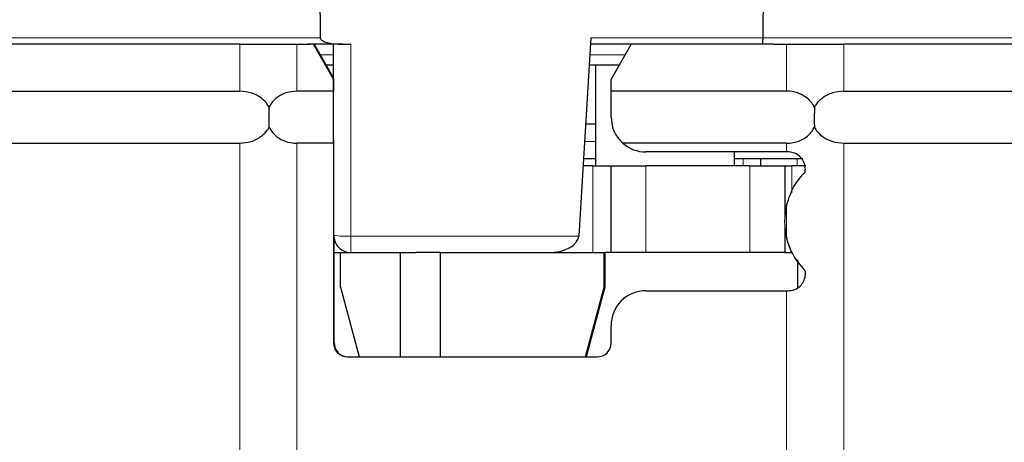
# Model space of a CAD drawing. Units: centimetres. Extents: x -20.5 to 20.5, y -35.2 to 20.6.
# Drawn here: x 15.3 to 16.7, y -2.3 to -1.7 of the extents above; entities that cross this region are included whole.
import ezdxf

# ---------------------------------------------------------------- set-up
doc = ezdxf.new("R2010")
doc.units = ezdxf.units.CM
doc.header["$MEASUREMENT"] = 0
doc.layers.add('Ebene 1', color=7, linetype='Continuous')

msp = doc.modelspace()

# ---------------------------------------------------------------- linework, layer by layer
at = {"layer": 'Ebene 1', "lineweight": 25}
for points, knots in [([(16.68654, 9.79983), (16.68654, 10.15881), (16.39553, 10.44982), (16.03654, 10.44983), (16.03654, 10.44983), (15.67756, 10.44983), (15.38654, 10.15881), (15.38654, 9.79983), (15.38654, 9.79983), (15.38654, 9.44084), (15.67756, 9.14983), (16.03654, 9.14983), (16.03654, 9.14983), (16.39552, 9.14982), (16.68654, 9.44084), (16.68654, 9.79982), (16.68654, 20.56922), (16.68654, -11.73897), (16.68654, 9.79983)], [0, 0, 0, 0, 0.2, 0.2, 0.2, 0.2, 0.4, 0.4, 0.4, 0.4, 0.6, 0.6, 0.6, 0.6, 1, 1, 1, 1.00001, 1.00001, 1.00001, 1.00001]), ([(16.61404, 9.79983), (16.61404, 10.11877), (16.35549, 10.37732), (16.03654, 10.37733), (16.03654, 10.37733), (15.7176, 10.37733), (15.45904, 10.11877), (15.45904, 9.79983), (15.45904, 9.79983), (15.45904, 9.48088), (15.7176, 9.22233), (16.03654, 9.22233), (16.03654, 9.22233), (16.35548, 9.22232), (16.61404, 9.48088), (16.61404, 9.79982), (16.61404, 19.36802), (16.61404, -9.33657), (16.61404, 9.79983)], [0, 0, 0, 0, 0.2, 0.2, 0.2, 0.2, 0.4, 0.4, 0.4, 0.4, 0.6, 0.6, 0.6, 0.6, 1, 1, 1, 1.00001, 1.00001, 1.00001, 1.00001]), ([(15.70919, -1.68209), (15.70924, -1.68248), (15.70929, -1.68288), (15.70942, -1.68325), (15.70942, -1.68325), (15.70958, -1.6837), (15.70986, -1.68411), (15.71018, -1.68449), (15.71018, -1.68449), (15.71074, -1.68514), (15.7114, -1.68566), (15.7121, -1.68613), (15.7121, -1.68613), (15.71414, -1.68748), (15.7165, -1.68831), (15.71888, -1.68897), (15.71888, -1.68897), (15.72196, -1.68983), (15.72509, -1.6904), (15.72823, -1.69078), (15.72823, -1.69078), (15.73272, -1.69131), (15.73726, -1.69144), (15.7418, -1.69156)], [0, 0, 0, 0, 0.1428571, 0.1428571, 0.1428571, 0.1428571, 0.2857143, 0.2857143, 0.2857143, 0.2857143, 0.4285714, 0.4285714, 0.4285714, 0.4285714, 0.5714286, 0.5714286, 0.5714286, 0.5714286, 0.7142857, 0.7142857, 0.7142857, 0.7142857, 1, 1, 1, 1]), ([(16.34577, -1.69156), (16.34578, -1.69156), (16.34579, -1.69156), (16.34581, -1.69156), (16.34581, -1.69156), (16.34588, -1.69155), (16.34596, -1.6915), (16.34604, -1.6914), (16.34604, -1.6914), (16.3462, -1.6912), (16.34636, -1.69081), (16.3465, -1.69026), (16.3465, -1.69026), (16.34665, -1.68971), (16.34678, -1.689), (16.34689, -1.68816), (16.34689, -1.68816), (16.347, -1.68733), (16.34709, -1.68637), (16.34715, -1.68534), (16.34715, -1.68534), (16.3472, -1.6843), (16.34723, -1.6832), (16.34725, -1.68209)], [0, 0, 0, 0, 0.1428571, 0.1428571, 0.1428571, 0.1428571, 0.2857143, 0.2857143, 0.2857143, 0.2857143, 0.4285714, 0.4285714, 0.4285714, 0.4285714, 0.5714286, 0.5714286, 0.5714286, 0.5714286, 0.7142857, 0.7142857, 0.7142857, 0.7142857, 1, 1, 1, 1]), ([(15.63557, -1.78221), (15.63418, -1.77992), (15.63278, -1.77763), (15.63112, -1.77557), (15.63112, -1.77557), (15.62871, -1.77258), (15.62574, -1.77007), (15.62258, -1.76792), (15.62258, -1.76792), (15.61877, -1.76534), (15.61467, -1.76328), (15.61048, -1.76193), (15.61048, -1.76193), (15.60484, -1.76012), (15.59903, -1.75959), (15.59322, -1.75906)], [0, 0, 0, 0, 0.2, 0.2, 0.2, 0.2, 0.4, 0.4, 0.4, 0.4, 0.6, 0.6, 0.6, 0.6, 1, 1, 1, 1]), ([(15.67568, -1.75906), (15.67043, -1.75953), (15.66517, -1.75999), (15.66019, -1.76148), (15.66019, -1.76148), (15.65494, -1.76305), (15.64998, -1.76576), (15.64572, -1.76929), (15.64572, -1.76929), (15.64186, -1.77249), (15.63857, -1.77637), (15.63629, -1.78078), (15.63629, -1.78078), (15.63604, -1.78125), (15.63581, -1.78173), (15.63557, -1.78221)], [0, 0, 0, 0, 0.2, 0.2, 0.2, 0.2, 0.4, 0.4, 0.4, 0.4, 0.6, 0.6, 0.6, 0.6, 1, 1, 1, 1]), ([(16.42119, -1.78221), (16.41991, -1.77991), (16.41864, -1.7776), (16.41708, -1.7755), (16.41708, -1.7755), (16.41474, -1.77235), (16.41177, -1.76965), (16.40852, -1.76739), (16.40852, -1.76739), (16.40487, -1.76487), (16.40086, -1.7629), (16.39664, -1.76152), (16.39664, -1.76152), (16.39186, -1.75995), (16.38681, -1.75913), (16.38178, -1.75907), (16.38178, -1.75907), (16.38153, -1.75907), (16.38127, -1.75907), (16.38102, -1.75906)], [0, 0, 0, 0, 0.1666667, 0.1666667, 0.1666667, 0.1666667, 0.3333333, 0.3333333, 0.3333333, 0.3333333, 0.5, 0.5, 0.5, 0.5, 0.6666667, 0.6666667, 0.6666667, 0.6666667, 1, 1, 1, 1]), ([(16.46378, -1.75906), (16.4583, -1.75954), (16.45283, -1.76001), (16.44747, -1.76158), (16.44747, -1.76158), (16.4421, -1.76316), (16.43685, -1.76584), (16.43218, -1.7694), (16.43218, -1.7694), (16.4288, -1.77198), (16.42573, -1.77503), (16.42337, -1.77857), (16.42337, -1.77857), (16.4226, -1.77975), (16.42189, -1.78098), (16.42119, -1.78221)], [0, 0, 0, 0, 0.2, 0.2, 0.2, 0.2, 0.4, 0.4, 0.4, 0.4, 0.6, 0.6, 0.6, 0.6, 1, 1, 1, 1]), ([(15.63557, -1.81092), (15.63566, -1.80194), (15.63575, -1.79297), (15.63561, -1.78405), (15.63561, -1.78405), (15.6356, -1.78343), (15.63558, -1.78282), (15.63557, -1.78221)], [0, 0, 0, 0, 0.3333333, 0.3333333, 0.3333333, 0.3333333, 1, 1, 1, 1]), ([(16.42119, -1.78221), (16.42112, -1.79118), (16.42104, -1.80016), (16.42116, -1.80908), (16.42116, -1.80908), (16.42117, -1.80969), (16.42118, -1.81031), (16.42119, -1.81092)], [0, 0, 0, 0, 0.3333333, 0.3333333, 0.3333333, 0.3333333, 1, 1, 1, 1]), ([(16.12839, -1.79656), (16.12892, -1.80201), (16.12944, -1.80745), (16.13103, -1.81262), (16.13103, -1.81262), (16.1326, -1.81777), (16.13523, -1.82265), (16.13857, -1.82685), (16.13857, -1.82685), (16.14063, -1.82942), (16.14295, -1.83174), (16.14527, -1.83406)], [0, 0, 0, 0, 0.25, 0.25, 0.25, 0.25, 0.5, 0.5, 0.5, 0.5, 1, 1, 1, 1]), ([(15.59322, -1.83406), (15.59866, -1.83359), (15.6041, -1.83312), (15.60942, -1.83155), (15.60942, -1.83155), (15.61476, -1.82997), (15.61998, -1.82729), (15.62463, -1.82372), (15.62463, -1.82372), (15.62799, -1.82114), (15.63105, -1.8181), (15.6334, -1.81455), (15.6334, -1.81455), (15.63418, -1.81338), (15.63488, -1.81215), (15.63557, -1.81092)], [0, 0, 0, 0, 0.2, 0.2, 0.2, 0.2, 0.4, 0.4, 0.4, 0.4, 0.6, 0.6, 0.6, 0.6, 1, 1, 1, 1]), ([(15.63557, -1.81092), (15.63617, -1.81208), (15.63676, -1.81325), (15.63743, -1.81437), (15.63743, -1.81437), (15.63938, -1.81765), (15.64193, -1.82057), (15.64482, -1.82308), (15.64482, -1.82308), (15.64803, -1.82585), (15.65164, -1.82811), (15.65551, -1.82986), (15.65551, -1.82986), (15.6599, -1.83183), (15.66462, -1.83315), (15.6694, -1.83368), (15.6694, -1.83368), (15.67148, -1.83391), (15.67358, -1.83399), (15.67568, -1.83406)], [0, 0, 0, 0, 0.1666667, 0.1666667, 0.1666667, 0.1666667, 0.3333333, 0.3333333, 0.3333333, 0.3333333, 0.5, 0.5, 0.5, 0.5, 0.6666667, 0.6666667, 0.6666667, 0.6666667, 1, 1, 1, 1]), ([(16.38102, -1.83406), (16.38429, -1.83388), (16.38757, -1.83369), (16.39079, -1.83313), (16.39079, -1.83313), (16.39626, -1.83216), (16.40156, -1.83009), (16.40634, -1.82716), (16.40634, -1.82716), (16.41083, -1.8244), (16.41488, -1.82089), (16.41783, -1.81663), (16.41783, -1.81663), (16.41908, -1.81481), (16.42014, -1.81287), (16.42119, -1.81092)], [0, 0, 0, 0, 0.2, 0.2, 0.2, 0.2, 0.4, 0.4, 0.4, 0.4, 0.6, 0.6, 0.6, 0.6, 1, 1, 1, 1]), ([(16.42119, -1.81092), (16.4226, -1.81321), (16.424, -1.8155), (16.42567, -1.81756), (16.42567, -1.81756), (16.42808, -1.82055), (16.43106, -1.82306), (16.43424, -1.82521), (16.43424, -1.82521), (16.43806, -1.82779), (16.44218, -1.82985), (16.44641, -1.8312), (16.44641, -1.8312), (16.45207, -1.83301), (16.45793, -1.83354), (16.46378, -1.83406)], [0, 0, 0, 0, 0.2, 0.2, 0.2, 0.2, 0.4, 0.4, 0.4, 0.4, 0.6, 0.6, 0.6, 0.6, 1, 1, 1, 1]), ([(16.40799, -1.8755), (16.40817, -1.87271), (16.40834, -1.86992), (16.40793, -1.86719), (16.40793, -1.86719), (16.40752, -1.86446), (16.40652, -1.86179), (16.40514, -1.85936), (16.40514, -1.85936), (16.40376, -1.85692), (16.402, -1.85472), (16.39992, -1.85287), (16.39992, -1.85287), (16.39783, -1.851), (16.39541, -1.8495), (16.3928, -1.84842), (16.3928, -1.84842), (16.39019, -1.84735), (16.3874, -1.84672), (16.38459, -1.8466), (16.38459, -1.8466), (16.38418, -1.84658), (16.38376, -1.84657), (16.38334, -1.84656)], [0, 0, 0, 0, 0.1428571, 0.1428571, 0.1428571, 0.1428571, 0.2857143, 0.2857143, 0.2857143, 0.2857143, 0.4285714, 0.4285714, 0.4285714, 0.4285714, 0.5714286, 0.5714286, 0.5714286, 0.5714286, 0.7142857, 0.7142857, 0.7142857, 0.7142857, 1, 1, 1, 1]), ([(16.38102, -1.92357), (16.38452, -1.91292), (16.38802, -1.90227), (16.39387, -1.89304), (16.39387, -1.89304), (16.39785, -1.88676), (16.40292, -1.88113), (16.40799, -1.8755)], [0, 0, 0, 0, 0.3333333, 0.3333333, 0.3333333, 0.3333333, 1, 1, 1, 1]), ([(15.72857, -1.96656), (15.72857, -1.97319), (15.7312, -1.97955), (15.73589, -1.98424), (15.73589, -1.98424), (15.74058, -1.98893), (15.74693, -1.99156), (15.75356, -1.99156)], [0, 0, 0, 0, 0.3333333, 0.3333333, 0.3333333, 0.3333333, 1, 1, 1, 1]), ([(16.40805, -2.01768), (16.40079, -2.00917), (16.39353, -2.00066), (16.38869, -1.99087), (16.38869, -1.99087), (16.38538, -1.98417), (16.3832, -1.97686), (16.38102, -1.96956)], [0, 0, 0, 0, 0.3333333, 0.3333333, 0.3333333, 0.3333333, 1, 1, 1, 1]), ([(16.38334, -2.04656), (16.38614, -2.04629), (16.38894, -2.04601), (16.39158, -2.04517), (16.39158, -2.04517), (16.39423, -2.04432), (16.39671, -2.04289), (16.3989, -2.04113), (16.3989, -2.04113), (16.4011, -2.03937), (16.403, -2.03726), (16.4045, -2.03489), (16.4045, -2.03489), (16.406, -2.03251), (16.4071, -2.02986), (16.40773, -2.02711), (16.40773, -2.02711), (16.40836, -2.02437), (16.40852, -2.02152), (16.40819, -2.01874), (16.40819, -2.01874), (16.40815, -2.01839), (16.4081, -2.01803), (16.40805, -2.01768)], [0, 0, 0, 0, 0.1428571, 0.1428571, 0.1428571, 0.1428571, 0.2857143, 0.2857143, 0.2857143, 0.2857143, 0.4285714, 0.4285714, 0.4285714, 0.4285714, 0.5714286, 0.5714286, 0.5714286, 0.5714286, 0.7142857, 0.7142857, 0.7142857, 0.7142857, 1, 1, 1, 1]), ([(16.17834, -2.04656), (16.16508, -2.04656), (16.15237, -2.05183), (16.14299, -2.06121), (16.14299, -2.06121), (16.13361, -2.07059), (16.12835, -2.0833), (16.12835, -2.09656)], [0, 0, 0, 0, 0.3333333, 0.3333333, 0.3333333, 0.3333333, 1, 1, 1, 1]), ([(15.72836, -2.12156), (15.72836, -2.12687), (15.73047, -2.13196), (15.73422, -2.13571), (15.73422, -2.13571), (15.73797, -2.13946), (15.74306, -2.14156), (15.74836, -2.14156)], [0, 0, 0, 0, 0.3333333, 0.3333333, 0.3333333, 0.3333333, 1, 1, 1, 1]), ([(15.7292, -2.12156), (15.7292, -2.12687), (15.73131, -2.13196), (15.73506, -2.13571), (15.73506, -2.13571), (15.73881, -2.13946), (15.74389, -2.14156), (15.7492, -2.14156)], [0, 0, 0, 0, 0.3333333, 0.3333333, 0.3333333, 0.3333333, 1, 1, 1, 1])]:
    msp.add_open_spline(points, degree=3, knots=knots, dxfattribs=at)
at = {"layer": 'Ebene 1', "color": 8, "lineweight": 18}
for points in [[(16.6522, 9.79983), (16.6522, 10.13984), (16.37656, 10.41548), (16.03654, 10.41548), (16.03654, 10.41548), (15.69653, 10.41548), (15.42089, 10.13984), (15.42088, 9.79983), (15.42088, 9.79983), (15.42088, 9.45981), (15.69652, 9.18417), (16.03654, 9.18417), (16.03654, 9.18417), (16.37656, 9.18417), (16.6522, 9.4598), (16.6522, 9.79982), (16.6522, 20.00042), (16.6522, -10.60077), (16.6522, 9.79983)], [(16.5073, 9.79983), (16.5073, 10.05982), (16.29654, 10.27058), (16.03654, 10.27058), (16.03654, 10.27058), (15.77655, 10.27058), (15.56578, 10.05982), (15.56578, 9.79983), (15.56578, 9.79983), (15.56578, 9.53983), (15.77655, 9.32907), (16.03654, 9.32907), (16.03654, 9.32907), (16.29653, 9.32906), (16.5073, 9.53983), (16.5073, 9.79982), (16.5073, 17.59952), (16.5073, -5.79957), (16.5073, 9.79983)], [(16.49879, 9.79983), (16.49879, 10.05512), (16.29184, 10.26207), (16.03654, 10.26207), (16.03654, 10.26207), (15.78125, 10.26207), (15.57429, 10.05512), (15.57429, 9.79983), (15.57429, 9.79983), (15.57429, 9.54453), (15.78125, 9.33758), (16.03654, 9.33758), (16.03654, 9.33758), (16.29183, 9.33758), (16.49879, 9.54453), (16.49879, 9.79982), (16.49879, 17.45852), (16.49879, -5.51757), (16.49879, 9.79983)]]:
    msp.add_open_spline(points, degree=3, knots=[0, 0, 0, 0, 0.2, 0.2, 0.2, 0.2, 0.4, 0.4, 0.4, 0.4, 0.6, 0.6, 0.6, 0.6, 1, 1, 1, 1.00001, 1.00001, 1.00001, 1.00001], dxfattribs=at)
at = {"layer": 'Ebene 1', "lineweight": 25}
for points in [[(14.4691, -1.60236), (14.92637, -1.71869), (15.41043, -1.57191), (15.72608, -1.22121)], [(15.70802, -1.54656), (15.70802, -1.54656), (15.70919, -1.68209), (15.70919, -1.68209)], [(16.34725, -1.68209), (16.34725, -1.68209), (16.34831, -1.54656), (16.34831, -1.54656)], [(16.09925, -1.68209), (16.09925, -1.68209), (16.08171, -1.96722), (16.08171, -1.96722)], [(15.59322, -1.69156), (15.59322, -1.69156), (14.98279, -1.69156), (14.98279, -1.69156)], [(15.59322, -1.69156), (15.59322, -1.69156), (15.67568, -1.69156), (15.67568, -1.69156)], [(15.67568, -1.69156), (15.67568, -1.69156), (15.6946, -1.69156), (15.6946, -1.69156)], [(15.7418, -1.69156), (15.7418, -1.69156), (15.69123, -1.69156), (15.69123, -1.69156)], [(15.72836, -1.74156), (15.72836, -1.74156), (15.69949, -1.69156), (15.69949, -1.69156)], [(15.70033, -1.69156), (15.70033, -1.69156), (15.72847, -1.7403), (15.72847, -1.7403)], [(15.72857, -1.96656), (15.72857, -1.96656), (15.72845, -1.69156), (15.72845, -1.69156)], [(15.7418, -1.69156), (15.7418, -1.69156), (15.75323, -1.69156), (15.75323, -1.69156)], [(16.34577, -1.69156), (16.34577, -1.69156), (16.09867, -1.69156), (16.09867, -1.69156)], [(16.15721, -1.69156), (16.15721, -1.69156), (16.12835, -1.74156), (16.12835, -1.74156)], [(16.3621, -1.69156), (16.3621, -1.69156), (16.34577, -1.69156), (16.34577, -1.69156)], [(16.3621, -1.69156), (16.3621, -1.69156), (16.38102, -1.69156), (16.38102, -1.69156)], [(16.38102, -1.69156), (16.38102, -1.69156), (16.46378, -1.69156), (16.46378, -1.69156)], [(17.09029, -1.69156), (17.09029, -1.69156), (16.46378, -1.69156), (16.46378, -1.69156)], [(15.72846, -1.72156), (15.72846, -1.72156), (15.71765, -1.72156), (15.71765, -1.72156)], [(16.13989, -1.72156), (16.13989, -1.72156), (16.09682, -1.72156), (16.09682, -1.72156)], [(16.10603, -1.72156), (16.10603, -1.72156), (16.10603, -1.86656), (16.10603, -1.86656)], [(15.72836, -1.74156), (15.72836, -1.74156), (15.72836, -1.75906), (15.72836, -1.75906)], [(15.72847, -1.74156), (15.72847, -1.74156), (15.72836, -1.74156), (15.72836, -1.74156)], [(16.12835, -1.75906), (16.12835, -1.75906), (16.12835, -1.74156), (16.12835, -1.74156)], [(14.98279, -1.75906), (14.98279, -1.75906), (15.59322, -1.75906), (15.59322, -1.75906)], [(15.72836, -1.75906), (15.72836, -1.75906), (15.67568, -1.75906), (15.67568, -1.75906)], [(15.72836, -1.83406), (15.72841, -1.8091), (15.72841, -1.78413), (15.72836, -1.75916)], [(16.38102, -1.75906), (16.38102, -1.75906), (16.12835, -1.75906), (16.12835, -1.75906)], [(16.12839, -1.79656), (16.12839, -1.78409), (16.12837, -1.77163), (16.12835, -1.75916)], [(16.46378, -1.75906), (16.46378, -1.75906), (17.09029, -1.75906), (17.09029, -1.75906)], [(16.10603, -1.80656), (16.10603, -1.80656), (16.09159, -1.80656), (16.09159, -1.80656)], [(14.98279, -1.83406), (14.98279, -1.83406), (15.59322, -1.83406), (15.59322, -1.83406)], [(15.72836, -1.83406), (15.72836, -1.83406), (15.67568, -1.83406), (15.67568, -1.83406)], [(15.72836, -1.83406), (15.72836, -1.83406), (15.72836, -2.12156), (15.72836, -2.12156)], [(16.38102, -1.83406), (16.38102, -1.83406), (16.14527, -1.83406), (16.14527, -1.83406)], [(16.14527, -1.83406), (16.15441, -1.84212), (16.16617, -1.84656), (16.17834, -1.84656)], [(16.46378, -1.83406), (16.46378, -1.83406), (17.09029, -1.83406), (17.09029, -1.83406)], [(16.10603, -1.85656), (16.10603, -1.85656), (16.08852, -1.85656), (16.08852, -1.85656)], [(16.38102, -1.84656), (16.38102, -1.84656), (16.17834, -1.84656), (16.17834, -1.84656)], [(16.30603, -1.86656), (16.30603, -1.86656), (16.30603, -1.84656), (16.30603, -1.84656)], [(16.40468, -1.85656), (16.40468, -1.85656), (16.30603, -1.85656), (16.30603, -1.85656)], [(16.34389, -1.86656), (16.34389, -1.86656), (16.34389, -1.85656), (16.34389, -1.85656)], [(16.38334, -1.84656), (16.38334, -1.84656), (16.38102, -1.84656), (16.38102, -1.84656)], [(16.1018, -1.86656), (16.1018, -1.86656), (16.0879, -1.86656), (16.0879, -1.86656)], [(16.1018, -1.86656), (16.1018, -1.86656), (16.12858, -1.86656), (16.12858, -1.86656)], [(16.12858, -1.99156), (16.12858, -1.99156), (16.12858, -1.86656), (16.12858, -1.86656)], [(16.12858, -1.86656), (16.12858, -1.86656), (16.17816, -1.86656), (16.17816, -1.86656)], [(16.32815, -1.86656), (16.32815, -1.86656), (16.17816, -1.86656), (16.17816, -1.86656)], [(16.32815, -1.86656), (16.32815, -1.86656), (16.37857, -1.86656), (16.37857, -1.86656)], [(16.37931, -1.86656), (16.37931, -1.86656), (16.37857, -1.86656), (16.37857, -1.86656)], [(16.37931, -1.86656), (16.37931, -1.86656), (16.38865, -1.86656), (16.38865, -1.86656)], [(16.40888, -1.86656), (16.40888, -1.86656), (16.38865, -1.86656), (16.38865, -1.86656)], [(16.38102, -1.92357), (16.37744, -1.93869), (16.37744, -1.95444), (16.38102, -1.96956)], [(16.03779, -1.99156), (16.06116, -1.99156), (16.08044, -1.98115), (16.08166, -1.96787)], [(16.03779, -1.99156), (16.06116, -1.99156), (16.08044, -1.98115), (16.08166, -1.96787)], [(16.03779, -1.99156), (16.06116, -1.99156), (16.08044, -1.98115), (16.08166, -1.96787)], [(16.03779, -1.99156), (16.06116, -1.99156), (16.08044, -1.98115), (16.08166, -1.96787)], [(16.03779, -1.99156), (16.06116, -1.99156), (16.08044, -1.98115), (16.08166, -1.96787)], [(16.03779, -1.99156), (16.06116, -1.99156), (16.08044, -1.98115), (16.08166, -1.96787)], [(16.03779, -1.99156), (16.06116, -1.99156), (16.08044, -1.98115), (16.08166, -1.96787)], [(16.03779, -1.99157), (16.06116, -1.99157), (16.08044, -1.98115), (16.08166, -1.96787)], [(16.03779, -1.99157), (16.06116, -1.99157), (16.08044, -1.98115), (16.08166, -1.96787)], [(16.03779, -1.99157), (16.06116, -1.99157), (16.08044, -1.98115), (16.08166, -1.96787)], [(16.03779, -1.99157), (16.06116, -1.99157), (16.08044, -1.98115), (16.08166, -1.96787)], [(16.03779, -1.99157), (16.06116, -1.99157), (16.08044, -1.98115), (16.08166, -1.96787)], [(16.03779, -1.99157), (16.06116, -1.99157), (16.08044, -1.98115), (16.08166, -1.96787)], [(16.03779, -1.99157), (16.06116, -1.99157), (16.08044, -1.98115), (16.08166, -1.96787)], [(16.03779, -1.99157), (16.06116, -1.99157), (16.08044, -1.98116), (16.08166, -1.96787)], [(16.03779, -1.99157), (16.06116, -1.99157), (16.08044, -1.98116), (16.08166, -1.96787)], [(16.03779, -1.99157), (16.06116, -1.99157), (16.08044, -1.98116), (16.08166, -1.96788)], [(16.03779, -1.99157), (16.06116, -1.99157), (16.08044, -1.98116), (16.08166, -1.96788)], [(16.03779, -1.99157), (16.06116, -1.99157), (16.08044, -1.98116), (16.08166, -1.96788)], [(16.03779, -1.99157), (16.06116, -1.99157), (16.08044, -1.98116), (16.08166, -1.96788)], [(16.03779, -1.99157), (16.06116, -1.99157), (16.08044, -1.98116), (16.08166, -1.96788)], [(16.08166, -1.96787), (16.08168, -1.96765), (16.0817, -1.96744), (16.08171, -1.96722)], [(16.08166, -1.96787), (16.08168, -1.96765), (16.0817, -1.96744), (16.08171, -1.96722)], [(16.08166, -1.96787), (16.08168, -1.96765), (16.0817, -1.96744), (16.08171, -1.96722)], [(16.08166, -1.96787), (16.08168, -1.96765), (16.0817, -1.96744), (16.08171, -1.96722)], [(16.08166, -1.96787), (16.08168, -1.96766), (16.0817, -1.96744), (16.08171, -1.96722)], [(16.08166, -1.96787), (16.08168, -1.96766), (16.0817, -1.96744), (16.08171, -1.96722)], [(16.08166, -1.96787), (16.08168, -1.96766), (16.0817, -1.96744), (16.08171, -1.96722)], [(16.08166, -1.96787), (16.08168, -1.96766), (16.0817, -1.96744), (16.08171, -1.96722)], [(16.08166, -1.96787), (16.08168, -1.96766), (16.0817, -1.96744), (16.08171, -1.96722)], [(16.08166, -1.96787), (16.08168, -1.96766), (16.0817, -1.96744), (16.08171, -1.96722)], [(16.08166, -1.96787), (16.08168, -1.96766), (16.0817, -1.96744), (16.08171, -1.96722)], [(16.08166, -1.96787), (16.08168, -1.96766), (16.0817, -1.96744), (16.08171, -1.96722)], [(16.08166, -1.96787), (16.08168, -1.96766), (16.0817, -1.96744), (16.08171, -1.96722)], [(16.08166, -1.96787), (16.08168, -1.96766), (16.0817, -1.96744), (16.08171, -1.96722)], [(16.08166, -1.96787), (16.08168, -1.96766), (16.0817, -1.96744), (16.08171, -1.96722)], [(16.08166, -1.96787), (16.08168, -1.96766), (16.0817, -1.96744), (16.08171, -1.96722)], [(16.08166, -1.96787), (16.08168, -1.96766), (16.0817, -1.96744), (16.08171, -1.96722)], [(16.08166, -1.96788), (16.08168, -1.96766), (16.0817, -1.96744), (16.08171, -1.96722)], [(16.08166, -1.96788), (16.08168, -1.96766), (16.0817, -1.96744), (16.08171, -1.96722)], [(16.08166, -1.96788), (16.08168, -1.96766), (16.0817, -1.96744), (16.08171, -1.96722)], [(16.08166, -1.96788), (16.08168, -1.96766), (16.0817, -1.96744), (16.08171, -1.96722)], [(16.08166, -1.96787), (16.08166, -1.96787), (16.08166, -1.96788), (16.08166, -1.96788)], [(16.08166, -1.96787), (16.08166, -1.96787), (16.08166, -1.96788), (16.08166, -1.96788)], [(16.08171, -1.96722), (16.08171, -1.96722), (16.08171, -1.96722), (16.08171, -1.96722)], [(15.7292, -2.12156), (15.7292, -2.12156), (15.7292, -1.97215), (15.7292, -1.97215)], [(15.7292, -1.99156), (15.7292, -1.99156), (15.73838, -1.99156), (15.73838, -1.99156)], [(15.73838, -2.04156), (15.73838, -2.04156), (15.73838, -1.99156), (15.73838, -1.99156)], [(15.73838, -1.99156), (15.73838, -1.99156), (15.82443, -1.99156), (15.82443, -1.99156)], [(15.82443, -1.99156), (15.82443, -1.99156), (15.82443, -2.14156), (15.82443, -2.14156)], [(15.82443, -1.99156), (15.82443, -1.99156), (15.84762, -1.99156), (15.84762, -1.99156)], [(15.88224, -1.99156), (15.88224, -1.99156), (15.84762, -1.99156), (15.84762, -1.99156)], [(15.88224, -1.99156), (15.88224, -1.99156), (15.88224, -2.14156), (15.88224, -2.14156)], [(15.88224, -1.99156), (15.88224, -1.99156), (16.11837, -1.99156), (16.11837, -1.99156)], [(16.03779, -1.99156), (16.03779, -1.99156), (16.03779, -1.99157), (16.03779, -1.99157)], [(16.11837, -2.04156), (16.11837, -2.04156), (16.11837, -1.99156), (16.11837, -1.99156)], [(16.11837, -1.99156), (16.11837, -1.99156), (16.11885, -1.99156), (16.11885, -1.99156)], [(16.12858, -1.99156), (16.12858, -1.99156), (16.11931, -1.99156), (16.11931, -1.99156)], [(16.11931, -1.99156), (16.11931, -1.99156), (16.11931, -2.04156), (16.11931, -2.04156)], [(16.17816, -1.99156), (16.17816, -1.99156), (16.12858, -1.99156), (16.12858, -1.99156)], [(16.32815, -1.99156), (16.32815, -1.99156), (16.17816, -1.99156), (16.17816, -1.99156)], [(16.37857, -1.99156), (16.37857, -1.99156), (16.32815, -1.99156), (16.32815, -1.99156)], [(16.3793, -1.99156), (16.3793, -1.99156), (16.37857, -1.99156), (16.37857, -1.99156)], [(16.3793, -1.99156), (16.3793, -1.99156), (16.38919, -1.99156), (16.38919, -1.99156)], [(16.39672, -2.002), (16.39672, -2.002), (16.39672, -2.04233), (16.39672, -2.04233)], [(15.73838, -2.04156), (15.73838, -2.04156), (15.76517, -2.14156), (15.76517, -2.14156)], [(16.09157, -2.14156), (16.09157, -2.14156), (16.11837, -2.04156), (16.11837, -2.04156)], [(16.11931, -2.04156), (16.11931, -2.04156), (16.09252, -2.14156), (16.09252, -2.14156)], [(16.11837, -2.04156), (16.11837, -2.04156), (16.11931, -2.04156), (16.11931, -2.04156)], [(16.17834, -2.04656), (16.17834, -2.04656), (16.38102, -2.04656), (16.38102, -2.04656)], [(16.38102, -2.04656), (16.38102, -2.04656), (16.38334, -2.04656), (16.38334, -2.04656)], [(16.12835, -2.12156), (16.12835, -2.12156), (16.12835, -2.09656), (16.12835, -2.09656)], [(16.10835, -2.14156), (16.11939, -2.14156), (16.12835, -2.13261), (16.12835, -2.12156)], [(15.74836, -2.14156), (15.74836, -2.14156), (16.10835, -2.14156), (16.10835, -2.14156)]]:
    msp.add_open_spline(points, degree=3, dxfattribs=at)
at = {"layer": 'Ebene 1', "color": 8, "lineweight": 18}
for points in [[(14.99365, -1.68209), (14.99365, -1.68209), (15.70919, -1.68209), (15.70919, -1.68209)], [(16.09925, -1.68209), (16.09925, -1.68209), (16.34725, -1.68209), (16.34725, -1.68209)], [(16.34725, -1.68209), (16.34725, -1.68209), (17.07177, -1.68209), (17.07177, -1.68209)], [(15.59322, -1.75906), (15.59322, -1.75906), (15.59322, -1.69156), (15.59322, -1.69156)], [(15.67568, -1.69156), (15.67568, -1.69156), (15.67568, -1.75906), (15.67568, -1.75906)], [(15.75323, -1.69156), (15.75323, -1.69156), (15.75336, -1.96787), (15.75336, -1.96787)], [(16.38102, -1.75906), (16.38102, -1.75906), (16.38102, -1.69156), (16.38102, -1.69156)], [(16.46378, -1.69156), (16.46378, -1.69156), (16.46378, -1.75906), (16.46378, -1.75906)], [(15.70899, -1.70656), (15.70899, -1.70656), (15.72845, -1.70656), (15.72845, -1.70656)], [(16.09774, -1.70656), (16.09774, -1.70656), (16.14855, -1.70656), (16.14855, -1.70656)], [(15.59322, -5.59156), (15.59322, -5.59156), (15.59322, -1.83406), (15.59322, -1.83406)], [(15.67568, -1.83406), (15.67568, -1.83406), (15.67568, -5.59156), (15.67568, -5.59156)], [(16.09005, -1.83156), (16.09005, -1.83156), (16.10603, -1.83156), (16.10603, -1.83156)], [(16.38102, -1.84656), (16.38102, -1.84656), (16.38102, -1.83406), (16.38102, -1.83406)], [(16.46378, -1.83406), (16.46378, -1.83406), (16.46378, -5.59156), (16.46378, -5.59156)], [(16.31881, -1.86656), (16.31881, -1.86656), (16.31881, -1.85656), (16.31881, -1.85656)], [(16.39657, -1.86656), (16.39657, -1.86656), (16.39657, -1.85656), (16.39657, -1.85656)], [(16.1018, -1.99156), (16.1018, -1.99156), (16.1018, -1.86656), (16.1018, -1.86656)], [(16.17816, -1.86656), (16.17816, -1.86656), (16.17816, -1.99156), (16.17816, -1.99156)], [(16.32815, -1.99156), (16.32815, -1.99156), (16.32815, -1.86656), (16.32815, -1.86656)], [(16.37857, -1.86656), (16.37857, -1.86656), (16.37857, -1.93978), (16.37857, -1.93978)], [(16.37931, -1.93265), (16.37931, -1.93265), (16.37931, -1.86656), (16.37931, -1.86656)], [(16.38865, -1.86656), (16.38865, -1.86656), (16.38865, -1.90543), (16.38865, -1.90543)], [(16.38102, -1.96956), (16.38102, -1.96956), (16.38102, -1.92357), (16.38102, -1.92357)], [(16.37857, -1.95335), (16.37857, -1.95335), (16.37857, -1.99156), (16.37857, -1.99156)], [(15.72857, -1.96656), (15.73676, -1.96788), (15.74507, -1.96832), (15.75336, -1.96787)], [(15.75336, -1.96787), (15.75329, -1.97577), (15.75336, -1.98367), (15.75356, -1.99156)], [(15.75336, -1.96787), (15.75336, -1.96787), (16.08166, -1.96787), (16.08166, -1.96787)], [(16.37931, -1.99156), (16.37931, -1.99156), (16.37931, -1.96048), (16.37931, -1.96048)], [(16.38102, -5.59156), (16.38102, -5.59156), (16.38102, -2.04656), (16.38102, -2.04656)], [(15.72836, -2.12156), (15.72836, -2.12156), (15.7292, -2.12156), (15.7292, -2.12156)]]:
    msp.add_open_spline(points, degree=3, dxfattribs=at)

doc.saveas('drawing.dxf')
